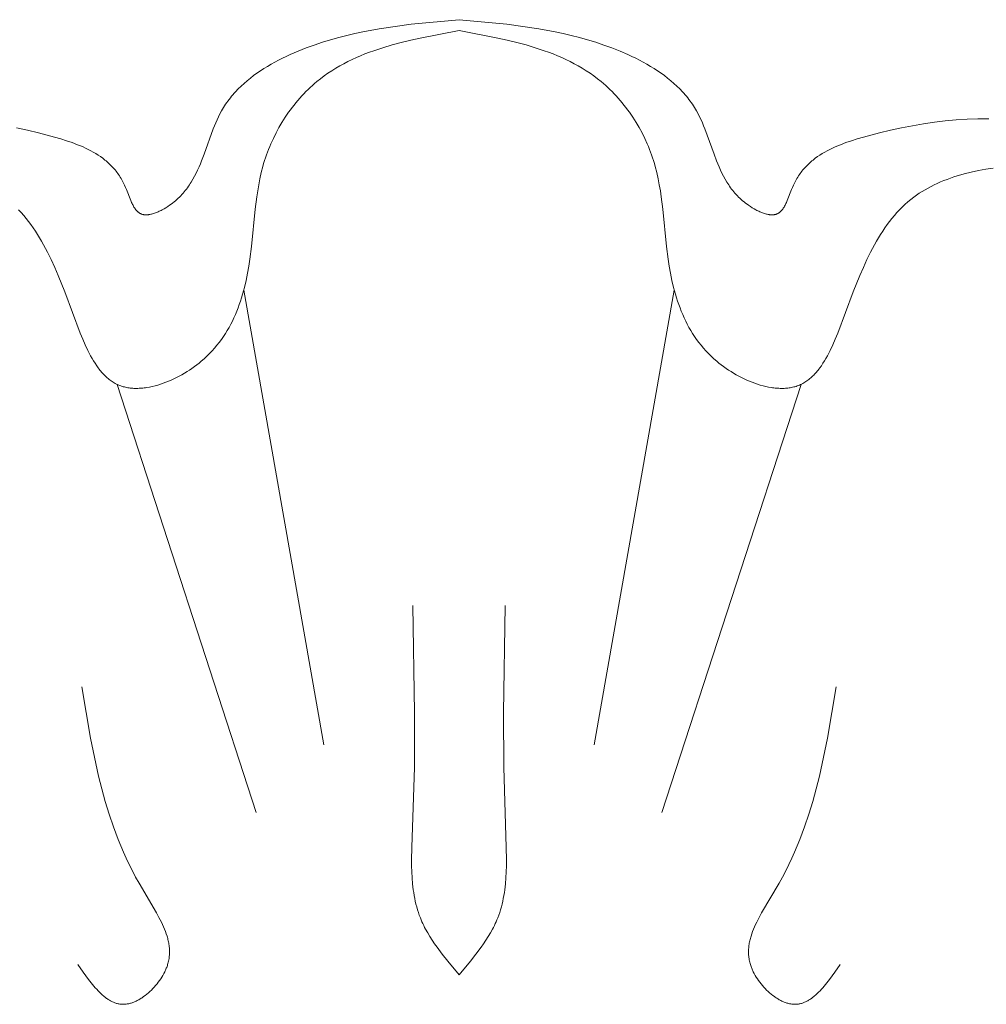
# Model space of a CAD drawing. Units: millimetres. Extents: x 2960 to 10722, y 1143 to 5041.
# Drawn here: x 9353 to 9379, y 2072 to 2098 of the extents above; entities that cross this region are included whole.
import ezdxf

# ---------------------------------------------------------------- set-up
doc = ezdxf.new("R2010")
doc.units = ezdxf.units.MM
doc.layers.get('0').update_dxf_attribs({"lineweight": 13})

msp = doc.modelspace()

# ---------------------------------------------------------------- linework, layer by layer
for points in [[(9352.854, 2095.285), (9353.148, 2095.221), (9353.443, 2095.151), (9353.739, 2095.074), (9354.042, 2094.988), (9354.192, 2094.941), (9354.341, 2094.891), (9354.487, 2094.836), (9354.559, 2094.806), (9354.63, 2094.776), (9354.7, 2094.744), (9354.769, 2094.71), (9354.837, 2094.675), (9354.904, 2094.638), (9354.969, 2094.6), (9355.033, 2094.559), (9355.096, 2094.517), (9355.157, 2094.472), (9355.187, 2094.45), (9355.217, 2094.426), (9355.246, 2094.402), (9355.275, 2094.377), (9355.303, 2094.352), (9355.331, 2094.327), (9355.358, 2094.3), (9355.385, 2094.273), (9355.412, 2094.246), (9355.437, 2094.218), (9355.463, 2094.189), (9355.488, 2094.16), (9355.512, 2094.13), (9355.536, 2094.099), (9355.559, 2094.068), (9355.582, 2094.036), (9355.604, 2094.003), (9355.626, 2093.969), (9355.647, 2093.935), (9355.667, 2093.9), (9355.687, 2093.865), (9355.706, 2093.828), (9355.724, 2093.791), (9355.742, 2093.753), (9355.767, 2093.697), (9355.791, 2093.639), (9355.905, 2093.349), (9355.928, 2093.295), (9355.941, 2093.269), (9355.953, 2093.243), (9355.966, 2093.219), (9355.979, 2093.194), (9355.992, 2093.171), (9356.006, 2093.149), (9356.013, 2093.138), (9356.02, 2093.127), (9356.028, 2093.117), (9356.035, 2093.107), (9356.043, 2093.097), (9356.05, 2093.088), (9356.058, 2093.079), (9356.066, 2093.07), (9356.075, 2093.061), (9356.083, 2093.053), (9356.092, 2093.045), (9356.1, 2093.038), (9356.109, 2093.03), (9356.118, 2093.023), (9356.123, 2093.02), (9356.127, 2093.017), (9356.132, 2093.014), (9356.137, 2093.011), (9356.141, 2093.008), (9356.146, 2093.005), (9356.151, 2093.002), (9356.156, 2092.999), (9356.161, 2092.997), (9356.166, 2092.994), (9356.171, 2092.992), (9356.176, 2092.99), (9356.181, 2092.988), (9356.186, 2092.986), (9356.19, 2092.984), (9356.195, 2092.982), (9356.205, 2092.979), (9356.215, 2092.976), (9356.225, 2092.973), (9356.235, 2092.971), (9356.245, 2092.969), (9356.256, 2092.967), (9356.267, 2092.966), (9356.277, 2092.965), (9356.288, 2092.964), (9356.299, 2092.963), (9356.31, 2092.963), (9356.322, 2092.963), (9356.333, 2092.964), (9356.345, 2092.964), (9356.356, 2092.965), (9356.368, 2092.966), (9356.38, 2092.967), (9356.391, 2092.969), (9356.403, 2092.971), (9356.415, 2092.973), (9356.44, 2092.977), (9356.464, 2092.983), (9356.489, 2092.99), (9356.514, 2092.997), (9356.54, 2093.005), (9356.565, 2093.014), (9356.59, 2093.024), (9356.616, 2093.034), (9356.642, 2093.045), (9356.667, 2093.057), (9356.693, 2093.069), (9356.718, 2093.082), (9356.744, 2093.096), (9356.795, 2093.124), (9356.844, 2093.153), (9356.893, 2093.184), (9356.941, 2093.217), (9356.982, 2093.246), (9357.022, 2093.277), (9357.061, 2093.308), (9357.099, 2093.34), (9357.136, 2093.372), (9357.172, 2093.405), (9357.206, 2093.438), (9357.239, 2093.472), (9357.272, 2093.507), (9357.303, 2093.542), (9357.334, 2093.577), (9357.363, 2093.613), (9357.392, 2093.65), (9357.419, 2093.687), (9357.446, 2093.724), (9357.472, 2093.762), (9357.497, 2093.8), (9357.522, 2093.839), (9357.568, 2093.917), (9357.612, 2093.996), (9357.653, 2094.077), (9357.693, 2094.159), (9357.73, 2094.242), (9357.765, 2094.325), (9357.799, 2094.409), (9357.863, 2094.579), (9358.107, 2095.258), (9358.14, 2095.341), (9358.174, 2095.422), (9358.21, 2095.503), (9358.247, 2095.583), (9358.287, 2095.661), (9358.329, 2095.737), (9358.356, 2095.783), (9358.383, 2095.828), (9358.412, 2095.872), (9358.441, 2095.916), (9358.471, 2095.96), (9358.502, 2096.002), (9358.534, 2096.044), (9358.567, 2096.086), (9358.6, 2096.127), (9358.635, 2096.168), (9358.67, 2096.208), (9358.705, 2096.247), (9358.779, 2096.324), (9358.856, 2096.399), (9358.935, 2096.472), (9359.018, 2096.543), (9359.102, 2096.612), (9359.189, 2096.679), (9359.278, 2096.744), (9359.37, 2096.806), (9359.463, 2096.867), (9359.558, 2096.926), (9359.655, 2096.984), (9359.754, 2097.039), (9359.854, 2097.093), (9359.956, 2097.144), (9360.059, 2097.194), (9360.163, 2097.243), (9360.374, 2097.334), (9360.589, 2097.419), (9360.806, 2097.497), (9361.024, 2097.57), (9361.242, 2097.636), (9361.46, 2097.697), (9361.677, 2097.753), (9361.893, 2097.804), (9362.109, 2097.85), (9362.54, 2097.929), (9362.969, 2097.995), (9363.397, 2098.05), (9364.675, 2098.173)], [(9378.829, 2095.529), (9378.539, 2095.527), (9378.248, 2095.516), (9377.957, 2095.497), (9377.666, 2095.47), (9377.375, 2095.435), (9377.082, 2095.392), (9376.79, 2095.342), (9376.496, 2095.285), (9376.202, 2095.221), (9375.908, 2095.151), (9375.612, 2095.074), (9375.309, 2094.988), (9375.159, 2094.941), (9375.01, 2094.891), (9374.864, 2094.836), (9374.792, 2094.806), (9374.721, 2094.776), (9374.651, 2094.744), (9374.582, 2094.71), (9374.514, 2094.675), (9374.447, 2094.638), (9374.381, 2094.6), (9374.317, 2094.559), (9374.255, 2094.517), (9374.193, 2094.472), (9374.163, 2094.45), (9374.134, 2094.426), (9374.105, 2094.402), (9374.076, 2094.377), (9374.048, 2094.352), (9374.02, 2094.327), (9373.992, 2094.3), (9373.965, 2094.273), (9373.939, 2094.246), (9373.913, 2094.218), (9373.888, 2094.189), (9373.863, 2094.16), (9373.838, 2094.13), (9373.815, 2094.099), (9373.791, 2094.068), (9373.769, 2094.036), (9373.747, 2094.003), (9373.725, 2093.969), (9373.704, 2093.935), (9373.684, 2093.9), (9373.664, 2093.865), (9373.645, 2093.828), (9373.626, 2093.791), (9373.608, 2093.753), (9373.583, 2093.697), (9373.559, 2093.639), (9373.446, 2093.349), (9373.422, 2093.295), (9373.41, 2093.269), (9373.398, 2093.243), (9373.385, 2093.219), (9373.372, 2093.194), (9373.359, 2093.171), (9373.345, 2093.149), (9373.338, 2093.138), (9373.33, 2093.127), (9373.323, 2093.117), (9373.316, 2093.107), (9373.308, 2093.097), (9373.3, 2093.088), (9373.292, 2093.079), (9373.284, 2093.07), (9373.276, 2093.061), (9373.268, 2093.053), (9373.259, 2093.045), (9373.25, 2093.038), (9373.242, 2093.03), (9373.233, 2093.023), (9373.228, 2093.02), (9373.223, 2093.017), (9373.219, 2093.014), (9373.214, 2093.011), (9373.209, 2093.008), (9373.204, 2093.005), (9373.2, 2093.002), (9373.195, 2092.999), (9373.19, 2092.997), (9373.185, 2092.994), (9373.18, 2092.992), (9373.174, 2092.99), (9373.17, 2092.988), (9373.165, 2092.986), (9373.16, 2092.984), (9373.155, 2092.982), (9373.146, 2092.979), (9373.136, 2092.976), (9373.126, 2092.973), (9373.116, 2092.971), (9373.105, 2092.969), (9373.095, 2092.967), (9373.084, 2092.966), (9373.073, 2092.965), (9373.062, 2092.964), (9373.051, 2092.963), (9373.04, 2092.963), (9373.029, 2092.963), (9373.018, 2092.964), (9373.006, 2092.964), (9372.994, 2092.965), (9372.983, 2092.966), (9372.971, 2092.967), (9372.959, 2092.969), (9372.947, 2092.971), (9372.935, 2092.973), (9372.911, 2092.977), (9372.886, 2092.983), (9372.861, 2092.99), (9372.836, 2092.997), (9372.811, 2093.005), (9372.786, 2093.014), (9372.76, 2093.024), (9372.735, 2093.034), (9372.709, 2093.045), (9372.683, 2093.057), (9372.658, 2093.069), (9372.632, 2093.082), (9372.607, 2093.096), (9372.556, 2093.124), (9372.506, 2093.153), (9372.458, 2093.184), (9372.41, 2093.217), (9372.369, 2093.246), (9372.328, 2093.277), (9372.289, 2093.308), (9372.251, 2093.34), (9372.215, 2093.372), (9372.179, 2093.405), (9372.145, 2093.438), (9372.111, 2093.472), (9372.079, 2093.507), (9372.047, 2093.542), (9372.017, 2093.577), (9371.988, 2093.613), (9371.959, 2093.65), (9371.931, 2093.687), (9371.905, 2093.724), (9371.879, 2093.762), (9371.854, 2093.8), (9371.829, 2093.839), (9371.783, 2093.917), (9371.739, 2093.996), (9371.697, 2094.077), (9371.658, 2094.159), (9371.621, 2094.242), (9371.586, 2094.325), (9371.552, 2094.409), (9371.488, 2094.579), (9371.244, 2095.258), (9371.211, 2095.341), (9371.177, 2095.422), (9371.141, 2095.503), (9371.103, 2095.583), (9371.064, 2095.661), (9371.021, 2095.737), (9370.995, 2095.783), (9370.967, 2095.828), (9370.939, 2095.872), (9370.91, 2095.916), (9370.879, 2095.96), (9370.848, 2096.002), (9370.817, 2096.044), (9370.784, 2096.086), (9370.75, 2096.127), (9370.716, 2096.168), (9370.681, 2096.208), (9370.645, 2096.247), (9370.571, 2096.324), (9370.495, 2096.399), (9370.415, 2096.472), (9370.333, 2096.543), (9370.249, 2096.612), (9370.162, 2096.679), (9370.072, 2096.744), (9369.981, 2096.806), (9369.888, 2096.867), (9369.792, 2096.926), (9369.695, 2096.984), (9369.597, 2097.039), (9369.496, 2097.093), (9369.395, 2097.144), (9369.292, 2097.194), (9369.188, 2097.243), (9368.976, 2097.334), (9368.762, 2097.419), (9368.545, 2097.497), (9368.327, 2097.57), (9368.109, 2097.636), (9367.891, 2097.697), (9367.674, 2097.753), (9367.457, 2097.804), (9367.241, 2097.85), (9366.811, 2097.929), (9366.382, 2097.995), (9365.954, 2098.05), (9364.675, 2098.173)], [(9352.908, 2093.099), (9352.978, 2093.024), (9353.046, 2092.947), (9353.111, 2092.868), (9353.175, 2092.787), (9353.238, 2092.703), (9353.298, 2092.618), (9353.357, 2092.53), (9353.414, 2092.441), (9353.47, 2092.35), (9353.525, 2092.257), (9353.578, 2092.162), (9353.68, 2091.967), (9353.779, 2091.766), (9353.874, 2091.559), (9353.965, 2091.346), (9354.142, 2090.906), (9354.558, 2089.802), (9354.623, 2089.644), (9354.69, 2089.49), (9354.76, 2089.341), (9354.797, 2089.269), (9354.834, 2089.198), (9354.873, 2089.13), (9354.912, 2089.063), (9354.953, 2088.998), (9354.995, 2088.935), (9355.038, 2088.875), (9355.06, 2088.846), (9355.082, 2088.817), (9355.105, 2088.789), (9355.128, 2088.762), (9355.152, 2088.735), (9355.175, 2088.709), (9355.2, 2088.684), (9355.224, 2088.66), (9355.249, 2088.636), (9355.275, 2088.613), (9355.3, 2088.591), (9355.327, 2088.569), (9355.353, 2088.549), (9355.38, 2088.529), (9355.408, 2088.51), (9355.436, 2088.492), (9355.464, 2088.475), (9355.493, 2088.459), (9355.523, 2088.444), (9355.552, 2088.43), (9355.583, 2088.416), (9355.614, 2088.404), (9355.643, 2088.393), (9355.673, 2088.383), (9355.703, 2088.374), (9355.734, 2088.366), (9355.765, 2088.359), (9355.796, 2088.352), (9355.828, 2088.347), (9355.86, 2088.342), (9355.892, 2088.338), (9355.925, 2088.334), (9355.958, 2088.332), (9355.991, 2088.33), (9356.025, 2088.329), (9356.059, 2088.329), (9356.093, 2088.329), (9356.127, 2088.331), (9356.162, 2088.332), (9356.197, 2088.335), (9356.232, 2088.338), (9356.267, 2088.342), (9356.302, 2088.347), (9356.338, 2088.352), (9356.409, 2088.365), (9356.481, 2088.38), (9356.554, 2088.398), (9356.626, 2088.418), (9356.699, 2088.441), (9356.772, 2088.465), (9356.844, 2088.492), (9356.917, 2088.521), (9356.989, 2088.552), (9357.06, 2088.585), (9357.132, 2088.62), (9357.202, 2088.656), (9357.272, 2088.695), (9357.341, 2088.735), (9357.409, 2088.776), (9357.476, 2088.819), (9357.541, 2088.863), (9357.606, 2088.909), (9357.669, 2088.956), (9357.73, 2089.004), (9357.79, 2089.053), (9357.867, 2089.12), (9357.941, 2089.189), (9358.013, 2089.259), (9358.081, 2089.331), (9358.146, 2089.405), (9358.209, 2089.48), (9358.269, 2089.556), (9358.326, 2089.634), (9358.381, 2089.714), (9358.434, 2089.794), (9358.484, 2089.876), (9358.531, 2089.959), (9358.577, 2090.043), (9358.62, 2090.128), (9358.661, 2090.214), (9358.7, 2090.301), (9358.737, 2090.39), (9358.772, 2090.478), (9358.805, 2090.568), (9358.836, 2090.658), (9358.865, 2090.75), (9358.893, 2090.841), (9358.943, 2091.026), (9358.988, 2091.213), (9359.027, 2091.401), (9359.061, 2091.59), (9359.09, 2091.78), (9359.132, 2092.114), (9359.233, 2093.111), (9359.273, 2093.44), (9359.297, 2093.603), (9359.324, 2093.766), (9359.356, 2093.928), (9359.392, 2094.09), (9359.433, 2094.25), (9359.456, 2094.33), (9359.48, 2094.41), (9359.504, 2094.485), (9359.53, 2094.561), (9359.558, 2094.636), (9359.586, 2094.71), (9359.617, 2094.785), (9359.648, 2094.858), (9359.715, 2095.005), (9359.787, 2095.149), (9359.864, 2095.291), (9359.946, 2095.431), (9360.033, 2095.567), (9360.124, 2095.7), (9360.171, 2095.766), (9360.219, 2095.83), (9360.269, 2095.894), (9360.319, 2095.956), (9360.371, 2096.018), (9360.423, 2096.078), (9360.477, 2096.138), (9360.531, 2096.196), (9360.586, 2096.253), (9360.643, 2096.309), (9360.7, 2096.363), (9360.758, 2096.417), (9360.817, 2096.469), (9360.877, 2096.52), (9360.974, 2096.598), (9361.073, 2096.673), (9361.174, 2096.744), (9361.277, 2096.812), (9361.382, 2096.878), (9361.489, 2096.94), (9361.598, 2096.999), (9361.708, 2097.056), (9361.819, 2097.11), (9361.933, 2097.162), (9362.047, 2097.211), (9362.163, 2097.258), (9362.281, 2097.303), (9362.399, 2097.345), (9362.64, 2097.425), (9362.885, 2097.498), (9363.134, 2097.564), (9363.386, 2097.625), (9363.641, 2097.682), (9364.675, 2097.883)], [(9378.946, 2094.21), (9378.749, 2094.18), (9378.553, 2094.144), (9378.36, 2094.103), (9378.171, 2094.056), (9378.077, 2094.03), (9377.984, 2094.002), (9377.893, 2093.973), (9377.802, 2093.942), (9377.713, 2093.91), (9377.625, 2093.876), (9377.538, 2093.84), (9377.453, 2093.802), (9377.368, 2093.763), (9377.286, 2093.722), (9377.205, 2093.679), (9377.125, 2093.634), (9377.047, 2093.587), (9376.971, 2093.539), (9376.896, 2093.488), (9376.823, 2093.436), (9376.743, 2093.373), (9376.664, 2093.308), (9376.588, 2093.241), (9376.514, 2093.171), (9376.442, 2093.099), (9376.373, 2093.024), (9376.305, 2092.947), (9376.239, 2092.868), (9376.175, 2092.787), (9376.113, 2092.703), (9376.053, 2092.618), (9375.994, 2092.53), (9375.936, 2092.441), (9375.881, 2092.35), (9375.826, 2092.257), (9375.773, 2092.162), (9375.67, 2091.967), (9375.572, 2091.766), (9375.477, 2091.559), (9375.385, 2091.346), (9375.208, 2090.906), (9374.793, 2089.802), (9374.728, 2089.644), (9374.661, 2089.49), (9374.59, 2089.341), (9374.554, 2089.269), (9374.516, 2089.198), (9374.478, 2089.13), (9374.438, 2089.063), (9374.398, 2088.998), (9374.356, 2088.935), (9374.313, 2088.875), (9374.291, 2088.846), (9374.268, 2088.817), (9374.246, 2088.789), (9374.223, 2088.762), (9374.199, 2088.735), (9374.175, 2088.709), (9374.151, 2088.684), (9374.126, 2088.66), (9374.101, 2088.636), (9374.076, 2088.613), (9374.05, 2088.591), (9374.024, 2088.569), (9373.997, 2088.549), (9373.97, 2088.529), (9373.943, 2088.51), (9373.915, 2088.492), (9373.886, 2088.475), (9373.857, 2088.459), (9373.828, 2088.444), (9373.798, 2088.43), (9373.768, 2088.416), (9373.737, 2088.404), (9373.708, 2088.393), (9373.678, 2088.383), (9373.648, 2088.374), (9373.617, 2088.366), (9373.586, 2088.359), (9373.555, 2088.352), (9373.523, 2088.347), (9373.491, 2088.342), (9373.458, 2088.338), (9373.426, 2088.334), (9373.393, 2088.332), (9373.359, 2088.33), (9373.326, 2088.329), (9373.292, 2088.329), (9373.258, 2088.329), (9373.223, 2088.331), (9373.189, 2088.332), (9373.154, 2088.335), (9373.119, 2088.338), (9373.084, 2088.342), (9373.048, 2088.347), (9373.013, 2088.352), (9372.941, 2088.365), (9372.869, 2088.38), (9372.797, 2088.398), (9372.724, 2088.418), (9372.652, 2088.441), (9372.579, 2088.465), (9372.506, 2088.492), (9372.434, 2088.521), (9372.362, 2088.552), (9372.29, 2088.585), (9372.219, 2088.62), (9372.149, 2088.656), (9372.079, 2088.695), (9372.01, 2088.735), (9371.942, 2088.776), (9371.875, 2088.819), (9371.809, 2088.863), (9371.745, 2088.909), (9371.682, 2088.956), (9371.62, 2089.004), (9371.56, 2089.053), (9371.483, 2089.12), (9371.409, 2089.189), (9371.338, 2089.259), (9371.27, 2089.331), (9371.204, 2089.405), (9371.142, 2089.48), (9371.082, 2089.556), (9371.024, 2089.634), (9370.969, 2089.714), (9370.917, 2089.794), (9370.867, 2089.876), (9370.819, 2089.959), (9370.774, 2090.043), (9370.731, 2090.128), (9370.69, 2090.214), (9370.651, 2090.301), (9370.614, 2090.39), (9370.579, 2090.478), (9370.546, 2090.568), (9370.515, 2090.658), (9370.485, 2090.75), (9370.458, 2090.841), (9370.407, 2091.026), (9370.363, 2091.213), (9370.324, 2091.401), (9370.29, 2091.59), (9370.261, 2091.78), (9370.218, 2092.114), (9370.118, 2093.111), (9370.078, 2093.44), (9370.054, 2093.603), (9370.026, 2093.766), (9369.995, 2093.928), (9369.959, 2094.09), (9369.918, 2094.25), (9369.895, 2094.33), (9369.871, 2094.41), (9369.846, 2094.485), (9369.82, 2094.561), (9369.793, 2094.636), (9369.764, 2094.71), (9369.734, 2094.785), (9369.703, 2094.858), (9369.636, 2095.005), (9369.564, 2095.149), (9369.487, 2095.291), (9369.405, 2095.431), (9369.318, 2095.567), (9369.227, 2095.7), (9369.18, 2095.766), (9369.131, 2095.83), (9369.082, 2095.894), (9369.031, 2095.956), (9368.98, 2096.018), (9368.927, 2096.078), (9368.874, 2096.138), (9368.82, 2096.196), (9368.764, 2096.253), (9368.708, 2096.309), (9368.651, 2096.363), (9368.593, 2096.417), (9368.534, 2096.469), (9368.474, 2096.52), (9368.377, 2096.598), (9368.277, 2096.673), (9368.176, 2096.744), (9368.073, 2096.812), (9367.968, 2096.878), (9367.862, 2096.94), (9367.753, 2096.999), (9367.643, 2097.056), (9367.531, 2097.11), (9367.418, 2097.162), (9367.303, 2097.211), (9367.187, 2097.258), (9367.07, 2097.303), (9366.951, 2097.345), (9366.71, 2097.425), (9366.465, 2097.498), (9366.216, 2097.564), (9365.964, 2097.625), (9365.71, 2097.682), (9364.675, 2097.883)], [(9358.924, 2090.954), (9361.062, 2078.81)], [(9370.426, 2090.954), (9368.289, 2078.81)], [(9355.539, 2088.436), (9359.258, 2077.007)], [(9373.812, 2088.436), (9370.093, 2077.007)], [(9363.439, 2082.533), (9363.488, 2079.669), (9363.482, 2078.215), (9363.412, 2076.073), (9363.407, 2075.744), (9363.408, 2075.581), (9363.413, 2075.42), (9363.421, 2075.259), (9363.435, 2075.1), (9363.443, 2075.021), (9363.453, 2074.943), (9363.464, 2074.865), (9363.477, 2074.788), (9363.491, 2074.711), (9363.507, 2074.635), (9363.525, 2074.559), (9363.544, 2074.484), (9363.566, 2074.41), (9363.589, 2074.336), (9363.614, 2074.263), (9363.642, 2074.191), (9363.663, 2074.139), (9363.685, 2074.088), (9363.708, 2074.038), (9363.732, 2073.987), (9363.757, 2073.937), (9363.783, 2073.887), (9363.838, 2073.789), (9363.896, 2073.692), (9363.957, 2073.595), (9364.021, 2073.5), (9364.087, 2073.406), (9364.227, 2073.22), (9364.372, 2073.036), (9364.675, 2072.672)], [(9365.911, 2082.533), (9365.863, 2079.669), (9365.869, 2078.215), (9365.938, 2076.073), (9365.944, 2075.744), (9365.942, 2075.581), (9365.938, 2075.42), (9365.929, 2075.259), (9365.916, 2075.1), (9365.908, 2075.021), (9365.898, 2074.943), (9365.886, 2074.865), (9365.874, 2074.788), (9365.859, 2074.711), (9365.843, 2074.635), (9365.826, 2074.559), (9365.806, 2074.484), (9365.785, 2074.41), (9365.762, 2074.336), (9365.736, 2074.263), (9365.709, 2074.191), (9365.688, 2074.139), (9365.666, 2074.088), (9365.643, 2074.038), (9365.619, 2073.987), (9365.594, 2073.937), (9365.568, 2073.887), (9365.513, 2073.789), (9365.455, 2073.692), (9365.394, 2073.595), (9365.33, 2073.5), (9365.263, 2073.406), (9365.124, 2073.22), (9364.978, 2073.036), (9364.675, 2072.672)], [(9354.492, 2072.943), (9354.633, 2072.743), (9354.776, 2072.549), (9354.848, 2072.457), (9354.921, 2072.369), (9354.958, 2072.327), (9354.995, 2072.285), (9355.032, 2072.246), (9355.069, 2072.208), (9355.107, 2072.171), (9355.145, 2072.136), (9355.183, 2072.103), (9355.203, 2072.087), (9355.222, 2072.072), (9355.242, 2072.057), (9355.261, 2072.043), (9355.281, 2072.029), (9355.3, 2072.016), (9355.32, 2072.003), (9355.34, 2071.991), (9355.36, 2071.979), (9355.38, 2071.969), (9355.401, 2071.958), (9355.421, 2071.948), (9355.442, 2071.939), (9355.462, 2071.931), (9355.483, 2071.923), (9355.504, 2071.916), (9355.525, 2071.909), (9355.546, 2071.904), (9355.567, 2071.899), (9355.588, 2071.894), (9355.61, 2071.891), (9355.631, 2071.888), (9355.642, 2071.886), (9355.653, 2071.885), (9355.664, 2071.885), (9355.675, 2071.884), (9355.686, 2071.884), (9355.697, 2071.884), (9355.708, 2071.884), (9355.719, 2071.884), (9355.74, 2071.885), (9355.762, 2071.886), (9355.784, 2071.889), (9355.806, 2071.892), (9355.828, 2071.896), (9355.85, 2071.9), (9355.873, 2071.906), (9355.895, 2071.912), (9355.917, 2071.918), (9355.94, 2071.925), (9355.962, 2071.933), (9355.984, 2071.942), (9356.007, 2071.951), (9356.029, 2071.961), (9356.052, 2071.971), (9356.074, 2071.982), (9356.096, 2071.994), (9356.119, 2072.006), (9356.141, 2072.018), (9356.163, 2072.031), (9356.185, 2072.045), (9356.207, 2072.059), (9356.228, 2072.074), (9356.25, 2072.089), (9356.293, 2072.12), (9356.335, 2072.153), (9356.377, 2072.188), (9356.418, 2072.225), (9356.458, 2072.263), (9356.497, 2072.302), (9356.535, 2072.343), (9356.571, 2072.385), (9356.607, 2072.428), (9356.641, 2072.472), (9356.674, 2072.517), (9356.705, 2072.562), (9356.735, 2072.608), (9356.763, 2072.655), (9356.789, 2072.702), (9356.813, 2072.75), (9356.825, 2072.774), (9356.836, 2072.798), (9356.846, 2072.822), (9356.856, 2072.846), (9356.865, 2072.87), (9356.874, 2072.895), (9356.883, 2072.919), (9356.89, 2072.943), (9356.9, 2072.975), (9356.908, 2073.007), (9356.916, 2073.039), (9356.922, 2073.071), (9356.928, 2073.104), (9356.932, 2073.136), (9356.936, 2073.168), (9356.938, 2073.2), (9356.94, 2073.231), (9356.941, 2073.263), (9356.941, 2073.295), (9356.941, 2073.327), (9356.939, 2073.359), (9356.937, 2073.39), (9356.934, 2073.422), (9356.93, 2073.454), (9356.925, 2073.485), (9356.92, 2073.517), (9356.914, 2073.548), (9356.907, 2073.58), (9356.9, 2073.611), (9356.892, 2073.643), (9356.883, 2073.674), (9356.874, 2073.706), (9356.854, 2073.768), (9356.832, 2073.831), (9356.807, 2073.893), (9356.781, 2073.956), (9356.753, 2074.018), (9356.723, 2074.08), (9356.659, 2074.205), (9356.591, 2074.329), (9356.126, 2075.115), (9356.035, 2075.281), (9355.948, 2075.448), (9355.866, 2075.615), (9355.787, 2075.782), (9355.712, 2075.949), (9355.64, 2076.116), (9355.572, 2076.284), (9355.445, 2076.62), (9355.33, 2076.957), (9355.226, 2077.295), (9355.132, 2077.633), (9355.047, 2077.972), (9354.969, 2078.312), (9354.833, 2078.992), (9354.603, 2080.356)], [(9374.859, 2072.943), (9374.717, 2072.743), (9374.575, 2072.549), (9374.503, 2072.457), (9374.43, 2072.369), (9374.393, 2072.327), (9374.356, 2072.285), (9374.319, 2072.246), (9374.281, 2072.208), (9374.244, 2072.171), (9374.206, 2072.136), (9374.167, 2072.103), (9374.148, 2072.087), (9374.129, 2072.072), (9374.109, 2072.057), (9374.09, 2072.043), (9374.07, 2072.029), (9374.05, 2072.016), (9374.03, 2072.003), (9374.01, 2071.991), (9373.99, 2071.979), (9373.97, 2071.969), (9373.95, 2071.958), (9373.93, 2071.948), (9373.909, 2071.939), (9373.888, 2071.931), (9373.868, 2071.923), (9373.847, 2071.916), (9373.826, 2071.909), (9373.805, 2071.904), (9373.784, 2071.899), (9373.762, 2071.894), (9373.741, 2071.891), (9373.719, 2071.888), (9373.709, 2071.886), (9373.698, 2071.885), (9373.687, 2071.885), (9373.676, 2071.884), (9373.665, 2071.884), (9373.654, 2071.884), (9373.643, 2071.884), (9373.632, 2071.884), (9373.61, 2071.885), (9373.588, 2071.886), (9373.566, 2071.889), (9373.544, 2071.892), (9373.522, 2071.896), (9373.5, 2071.9), (9373.478, 2071.906), (9373.456, 2071.912), (9373.433, 2071.918), (9373.411, 2071.925), (9373.389, 2071.933), (9373.366, 2071.942), (9373.344, 2071.951), (9373.321, 2071.961), (9373.299, 2071.971), (9373.277, 2071.982), (9373.254, 2071.994), (9373.232, 2072.006), (9373.21, 2072.018), (9373.188, 2072.031), (9373.166, 2072.045), (9373.144, 2072.059), (9373.122, 2072.074), (9373.1, 2072.089), (9373.058, 2072.12), (9373.015, 2072.153), (9372.974, 2072.188), (9372.933, 2072.225), (9372.893, 2072.263), (9372.854, 2072.302), (9372.816, 2072.343), (9372.779, 2072.385), (9372.744, 2072.428), (9372.71, 2072.472), (9372.677, 2072.517), (9372.646, 2072.562), (9372.616, 2072.608), (9372.588, 2072.655), (9372.562, 2072.702), (9372.537, 2072.75), (9372.526, 2072.774), (9372.515, 2072.798), (9372.505, 2072.822), (9372.495, 2072.846), (9372.485, 2072.87), (9372.476, 2072.895), (9372.468, 2072.919), (9372.46, 2072.943), (9372.451, 2072.975), (9372.443, 2073.007), (9372.435, 2073.039), (9372.429, 2073.071), (9372.423, 2073.104), (9372.419, 2073.136), (9372.415, 2073.168), (9372.412, 2073.2), (9372.41, 2073.231), (9372.409, 2073.263), (9372.409, 2073.295), (9372.41, 2073.327), (9372.411, 2073.359), (9372.414, 2073.39), (9372.417, 2073.422), (9372.421, 2073.454), (9372.425, 2073.485), (9372.431, 2073.517), (9372.437, 2073.548), (9372.443, 2073.58), (9372.451, 2073.611), (9372.459, 2073.643), (9372.467, 2073.674), (9372.476, 2073.706), (9372.497, 2073.768), (9372.519, 2073.831), (9372.543, 2073.893), (9372.57, 2073.956), (9372.598, 2074.018), (9372.628, 2074.08), (9372.691, 2074.205), (9372.76, 2074.329), (9373.225, 2075.115), (9373.316, 2075.281), (9373.402, 2075.448), (9373.485, 2075.615), (9373.564, 2075.782), (9373.639, 2075.949), (9373.711, 2076.116), (9373.779, 2076.284), (9373.906, 2076.62), (9374.021, 2076.957), (9374.124, 2077.295), (9374.218, 2077.633), (9374.304, 2077.972), (9374.381, 2078.312), (9374.518, 2078.992), (9374.747, 2080.356)]]:
    msp.add_lwpolyline(points)

doc.saveas('drawing.dxf')
